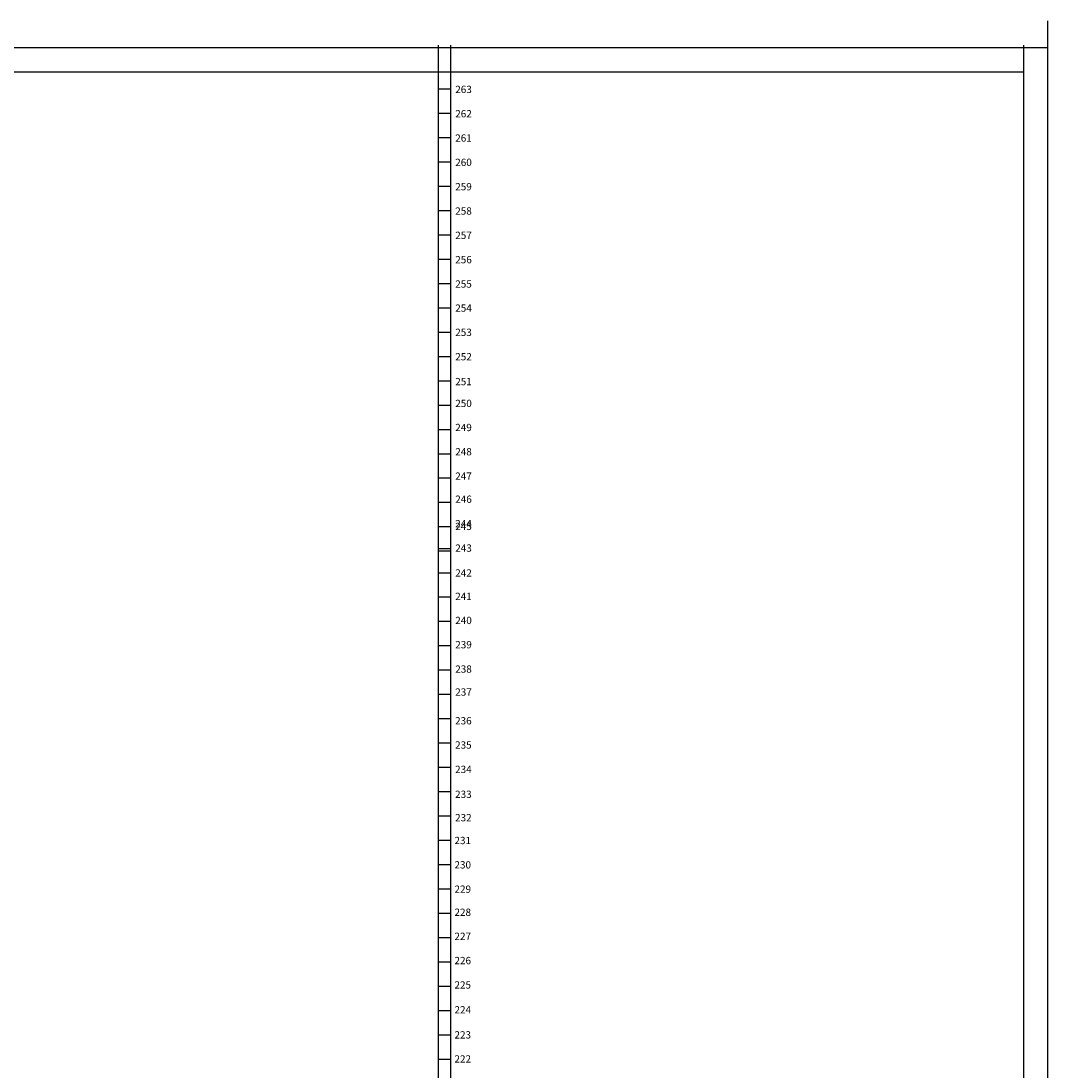
# Model space of a CAD drawing. Units: millimetres. Extents: x 698 to 6689, y 4638 to 5501.
# Drawn here: x 4749 to 5171, y 5070 to 5501 of the extents above; entities that cross this region are included whole.
import ezdxf
from ezdxf.enums import TextEntityAlignment as Align

# ---------------------------------------------------------------- set-up
doc = ezdxf.new("R2010")
doc.units = ezdxf.units.MM
for name, color, linetype in [('LINHA_CHAMADA', 6, 'Continuous'), ('QUADRO', 7, 'Continuous'), ('T-TEXTP', 7, 'Continuous')]:
    doc.layers.add(name, color=color, linetype=linetype)
doc.layers.add('PERFIL', color=5, linetype='Continuous', lineweight=30)
doc.styles.add('ROMANT', font='TIMES.TTF', dxfattribs={"height": 1})

msp = doc.modelspace()

# ---------------------------------------------------------------- linework, layer by layer
at = {"layer": 'LINHA_CHAMADA'}
for p, q in [((4925.915, 5473.476), (4920.915, 5473.476)), ((4925.915, 5463.476), (4920.915, 5463.476)), ((4925.915, 5453.476), (4920.915, 5453.476)), ((4925.915, 5443.476), (4920.915, 5443.476)), ((4925.915, 5433.476), (4920.915, 5433.476)), ((4925.915, 5423.476), (4920.915, 5423.476)), ((4925.915, 5413.476), (4920.915, 5413.476)), ((4925.915, 5403.476), (4920.915, 5403.476)), ((4925.915, 5393.476), (4920.915, 5393.476)), ((4925.915, 5383.476), (4920.915, 5383.476)), ((4925.915, 5373.476), (4920.915, 5373.476)), ((4925.915, 5363.476), (4920.915, 5363.476)), ((4925.915, 5353.476), (4920.915, 5353.476)), ((4925.915, 5343.476), (4920.915, 5343.476)), ((4925.915, 5333.476), (4920.915, 5333.476)), ((4925.915, 5323.476), (4920.915, 5323.476)), ((4925.915, 5313.476), (4920.915, 5313.476)), ((4925.915, 5303.476), (4920.915, 5303.476)), ((4925.915, 5293.476), (4920.915, 5293.476)), ((4925.915, 5284.558), (4920.915, 5284.558)), ((4925.915, 5283.476), (4920.915, 5283.476)), ((4925.915, 5274.558), (4920.915, 5274.558)), ((4925.915, 5264.558), (4920.915, 5264.558)), ((4925.915, 5254.558), (4920.915, 5254.558)), ((4925.915, 5244.558), (4920.915, 5244.558)), ((4925.915, 5234.558), (4920.915, 5234.558)), ((4925.915, 5224.558), (4920.915, 5224.558)), ((4925.915, 5214.558), (4920.915, 5214.558)), ((4925.915, 5204.558), (4920.915, 5204.558)), ((4925.915, 5194.558), (4920.915, 5194.558)), ((4925.915, 5184.558), (4920.915, 5184.558)), ((4925.915, 5174.558), (4920.915, 5174.558)), ((4925.915, 5164.558), (4920.915, 5164.558)), ((4925.915, 5154.558), (4920.915, 5154.558)), ((4925.915, 5144.558), (4920.915, 5144.558)), ((4925.915, 5134.558), (4920.915, 5134.558)), ((4925.915, 5124.558), (4920.915, 5124.558)), ((4925.915, 5114.558), (4920.915, 5114.558)), ((4925.915, 5104.558), (4920.915, 5104.558)), ((4925.915, 5094.558), (4920.915, 5094.558)), ((4925.915, 5084.558), (4920.915, 5084.558)), ((4925.915, 5074.558), (4920.915, 5074.558))]:
    msp.add_line(p, q, dxfattribs=at)
at = {"layer": 'PERFIL', "color": 1}
msp.add_spline([(3468.565, 5254.558), (3478.665, 5254.558), (3493.275, 5244.558), (3537.965, 5244.558), (3555.495, 5254.558), (3578.625, 5264.558), (3593.125, 5274.558), (3606.275, 5284.558), (3614.525, 5294.558), (3620.705, 5304.558), (3629.555, 5314.558), (3635.435, 5324.558), (3640.445, 5334.558), (3647.495, 5344.558), (3654.025, 5354.558), (3660.725, 5364.558), (3668.225, 5374.558), (3676.225, 5384.558), (3684.895, 5394.558), (3694.285, 5404.558), (3698.635, 5414.558), (3721.525, 5424.558), (3733.965, 5434.558), (3747.895, 5444.558), (3756.305, 5444.558), (3800.465, 5444.558), (3810.935, 5454.558), (3838.495, 5464.558), (3850.575, 5454.558), (3855.445, 5444.558), (3861.045, 5434.558), (3866.455, 5424.558), (3871.525, 5414.558), (3876.745, 5404.558), (3882.365, 5394.558), (3888.265, 5384.558), (3893.875, 5374.558), (3898.945, 5364.558), (3906.035, 5354.558), (3911.075, 5344.558), (3913.545, 5334.558), (3916.705, 5324.558), (3919.835, 5314.558), (3922.935, 5304.558), (3925.415, 5294.558), (3928.115, 5284.558), (3930.855, 5274.558), (3933.845, 5264.558), (3938.365, 5254.558), (3941.625, 5244.558), (3945.065, 5234.558), (3947.155, 5224.558), (3949.9, 5214.032), (3952.425, 5204.558), (3955.455, 5194.558), (3959.025, 5184.558), (3962.435, 5174.558), (3966.695, 5164.558), (3970.575, 5154.558), (3975.345, 5144.558), (3979.935, 5134.558), (3982.445, 5124.558), (3985.195, 5114.558), (3987.695, 5104.558), (3990.745, 5094.558), (3993.035, 5084.558), (3995.695, 5074.558), (3998.835, 5064.558), (4001.585, 5054.558), (4005.705, 5044.558), (4008.965, 5034.558), (4012.885, 5024.558), (4016.575, 5014.558), (4020.645, 5004.558), (4024.115, 4994.558), (4028.925, 4984.558), (4032.955, 4974.558), (4037.035, 4964.558), (4041.145, 4954.558), (4046.665, 4944.558), (4055.395, 4934.558), (4064.015, 4924.558), (4069.675, 4914.558), (4072.645, 4904.558), (4076.275, 4894.558), (4080.225, 4884.558), (4083.385, 4874.558), (4086.605, 4864.558), (4089.705, 4854.558), (4093.215, 4844.558), (4096.165, 4834.558), (4099.385, 4824.558), (4102.205, 4814.558), (4105.745, 4804.558), (4110.165, 4794.558), (4113.245, 4784.558), (4117.085, 4774.558), (4119.875, 4764.558), (4122.615, 4754.558), (4125.085, 4744.558), (4127.325, 4734.558), (4129.695, 4724.558), (4133.735, 4714.558), (4138.095, 4704.558), (4143.405, 4694.558), (4154.795, 4684.558), (4177.685, 4684.558), (4199.425, 4694.558), (4211.465, 4704.558), (4221.805, 4714.558), (4232.275, 4724.558), (4243.075, 4734.558), (4255.655, 4744.558), (4269.335, 4754.558), (4282.185, 4764.558), (4297.405, 4774.558), (4304.205, 4784.558), (4310.785, 4794.558), (4315.025, 4804.558), (4320.395, 4814.558), (4324.085, 4824.558), (4329.085, 4834.558), (4332.625, 4844.558), (4336.845, 4854.558), (4342.165, 4864.558), (4347.035, 4874.558), (4353.845, 4884.558), (4360.105, 4894.558), (4367.185, 4904.558), (4372.065, 4914.558), (4378.245, 4924.558), (4383.655, 4934.558), (4387.375, 4944.558), (4390.965, 4954.558), (4395.935, 4964.558), (4399.895, 4974.558), (4404.555, 4984.558), (4408.555, 4994.558), (4412.325, 5004.558), (4416.355, 5014.558), (4420.715, 5024.558), (4424.815, 5034.558), (4428.635, 5044.558), (4432.245, 5054.558), (4436.475, 5064.558), (4440.905, 5074.558), (4448.685, 5084.558), (4466.625, 5084.558), (4471.955, 5074.558), (4474.745, 5064.558), (4478.145, 5054.558), (4482.035, 5044.558), (4485.465, 5034.558), (4489.485, 5024.558), (4493.455, 5014.558), (4497.335, 5004.558), (4501.675, 4994.558), (4504.035, 4984.558), (4506.995, 4974.558), (4510.415, 4964.558), (4513.765, 4954.558), (4517.645, 4944.558), (4521.955, 4934.558), (4525.485, 4924.558), (4530.025, 4914.558), (4533.815, 4904.558), (4537.875, 4894.558), (4545.285, 4884.558), (4553.415, 4874.558), (4615.825, 4864.558), (4640.805, 4854.558), (4677.955, 4854.558), (4695.355, 4854.558), (4704.165, 4844.558), (4712.645, 4834.558), (4721.085, 4824.558), (4727.215, 4814.558), (4734.225, 4804.558), (4741.945, 4794.558), (4756.565, 4784.558), (4792.395, 4784.558), (4814.085, 4794.558), (4822.805, 4804.558), (4833.045, 4814.558), (4841.105, 4824.558), (4847.585, 4834.558), (4853.665, 4844.558), (4859.375, 4854.558), (4864.825, 4864.558), (4870.145, 4874.558), (4874.625, 4884.558), (4880.015, 4894.558), (4885.125, 4904.558), (4891.035, 4914.558), (4899.375, 4924.558), (4907.115, 4934.558), (4913.545, 4944.558), (4920.915, 4954.558)], degree=3, dxfattribs=at)
at = {"layer": 'QUADRO'}
for p, q in [((4920.915, 4674.558), (4920.915, 5491.476)), ((4925.915, 4674.558), (4925.915, 5491.476))]:
    msp.add_line(p, q, dxfattribs=at)
at = {"layer": 'T-TEXTP'}
for p, q in [((5171.36, 4638.476), (5171.36, 5501.476)), ((5161.36, 4648.476), (5161.36, 5491.476)), ((5171.36, 5490.393), (3391.401, 5490.393)), ((5161.36, 5480.393), (3416.401, 5480.393))]:
    msp.add_line(p, q, dxfattribs=at)

# ---------------------------------------------------------------- texts
at = {"layer": 'QUADRO', "lineweight": 0, "style": 'ROMANT'}
for s, p in [('263', (4931.134, 5472.973)), ('262', (4931.134, 5462.973)), ('261', (4931.134, 5452.973)), ('260', (4931.134, 5442.973)), ('259', (4931.134, 5432.973)), ('258', (4931.134, 5422.973)), ('257', (4931.134, 5412.973)), ('256', (4931.134, 5402.973)), ('255', (4931.134, 5392.973)), ('254', (4931.134, 5383.076)), ('253', (4931.134, 5373.11)), ('252', (4931.134, 5363.083)), ('251', (4931.134, 5352.86)), ('250', (4931.134, 5343.887)), ('249', (4931.134, 5333.989)), ('248', (4931.134, 5324.024)), ('247', (4931.134, 5313.997)), ('246', (4931.134, 5304.516)), ('244', (4931.134, 5294.44)), ('245', (4931.134, 5293.323)), ('243', (4931.134, 5284.413)), ('242', (4931.134, 5274.19)), ('241', (4931.134, 5264.569)), ('240', (4931.134, 5254.671)), ('239', (4931.134, 5244.706)), ('238', (4931.134, 5234.679)), ('237', (4931.134, 5225.241)), ('236', (4931.07, 5213.428)), ('235', (4931.07, 5203.463)), ('234', (4931.07, 5193.436)), ('233', (4931.07, 5183.213)), ('232', (4931.07, 5173.592)), ('231', (4930.813, 5164.199)), ('230', (4930.813, 5154.199)), ('229', (4930.813, 5144.199)), ('228', (4930.813, 5134.718)), ('227', (4930.813, 5124.821)), ('226', (4930.813, 5114.856)), ('225', (4930.813, 5104.828)), ('224', (4930.813, 5094.605)), ('223', (4930.813, 5084.305)), ('222', (4930.813, 5074.407))]:
    msp.add_text(s, height=3, dxfattribs=at).set_placement(p, align=Align.MIDDLE)

doc.saveas('drawing.dxf')
